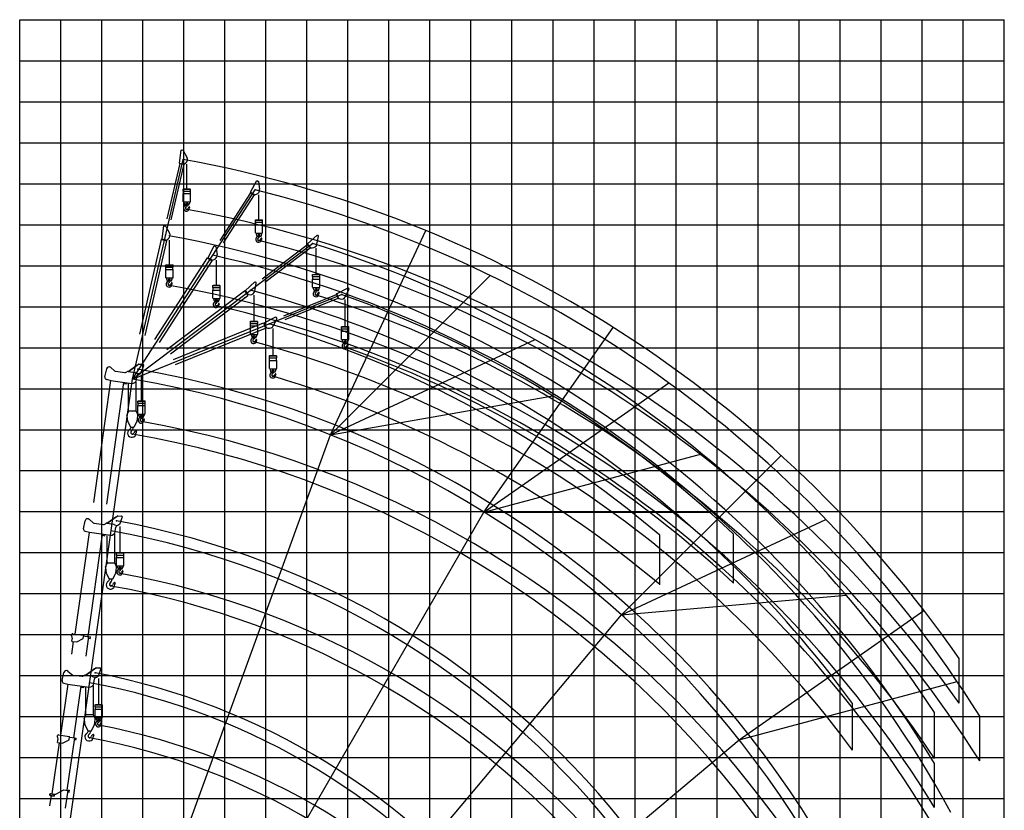
# Model space of a CAD drawing. Extents: x -59639 to 24000, y -75 to 35000.
# Drawn here: x 0 to 24000, y 15715 to 35000 of the extents above; entities that cross this region are included whole.
import ezdxf

# ---------------------------------------------------------------- set-up
doc = ezdxf.new("R2010")
doc.units = 0
doc.header["$LTSCALE"] = 15
doc.layers.get('0').update_dxf_attribs({"linetype": 'CONTINUOUS'})

msp = doc.modelspace()

# ---------------------------------------------------------------- linework, layer by layer
at = {"color": 7, "linetype": 'CONTINUOUS'}
for p, q in [((0, 0), (0, 35000)), ((0, 35000), (24000, 35000)), ((1000, 0), (1000, 35000)), ((2000, 0), (2000, 35000)), ((3000, 0), (3000, 35000)), ((4000, 0), (4000, 35000)), ((5000, 0), (5000, 35000)), ((6000, 0), (6000, 35000)), ((7000, 0), (7000, 35000)), ((8000, 0), (8000, 35000)), ((9000, 0), (9000, 35000)), ((10000, 0), (10000, 35000)), ((11000, 0), (11000, 35000)), ((12000, 0), (12000, 35000)), ((13000, 0), (13000, 35000)), ((14000, 0), (14000, 35000)), ((15000, 0), (15000, 35000)), ((16000, 0), (16000, 35000)), ((17000, 0), (17000, 35000)), ((18000, 0), (18000, 35000)), ((19000, 0), (19000, 35000)), ((20000, 0), (20000, 35000)), ((21000, 2888), (21000, 35000)), ((22000, 0), (22000, 35000)), ((23000, 0), (23000, 35000)), ((24000, 0), (24000, 35000)), ((0, 34000), (24000, 34000)), ((0, 33000), (24000, 33000)), ((0, 32000), (24000, 32000)), ((3896, 31502), (3938, 31820)), ((3938, 31820), (3943, 31820)), ((3943, 31820), (3944, 31824)), ((3944, 31824), (3980, 31816)), ((3987, 31810), (4078, 31647)), ((2746, 26234), (3984, 31593)), ((3598, 30143), (3908, 31495)), ((3696, 30120), (4007, 31472)), ((3889, 31499), (3890, 31503)), ((3889, 31499), (4014, 31470)), ((3890, 31503), (4015, 31475)), ((4009, 31476), (4049, 31506)), ((4014, 31470), (4015, 31475)), ((4074, 30875), (4074, 31475)), ((0, 31000), (24000, 31000)), ((5628, 30791), (5777, 31076)), ((5777, 31076), (5781, 31074)), ((5781, 31074), (5783, 31078)), ((5783, 31078), (5814, 31057)), ((5819, 31050), (5849, 30865)), ((2746, 26234), (5741, 30848)), ((3986, 30869), (4163, 30869)), ((3986, 30819), (3986, 30869)), ((3986, 30819), (4163, 30819)), ((3986, 30559), (3986, 30759)), ((3986, 30759), (4163, 30759)), ((3989, 30759), (3989, 30818)), ((3990, 30875), (4158, 30875)), ((3990, 30869), (3990, 30875)), ((4158, 30869), (4158, 30875)), ((4160, 30759), (4160, 30818)), ((4163, 30819), (4163, 30869)), ((4163, 30559), (4163, 30759)), ((4883, 29616), (5637, 30780)), ((4968, 29561), (5722, 30725)), ((5621, 30791), (5623, 30794)), ((5621, 30791), (5728, 30721)), ((5623, 30794), (5731, 30725)), ((5726, 30728), (5773, 30743)), ((5728, 30721), (5731, 30725)), ((5833, 30115), (5833, 30729)), ((3986, 30559), (3988, 30558)), ((3988, 30558), (3994, 30558)), ((3994, 30558), (4024, 30483)), ((3998, 30555), (4147, 30555)), ((4125, 30483), (4155, 30558)), ((4155, 30558), (4161, 30558)), ((4161, 30558), (4163, 30559)), ((4028, 30480), (4121, 30480)), ((4081, 30453), (4093, 30480)), ((5744, 30109), (5922, 30109)), ((5744, 30059), (5744, 30109)), ((5744, 30059), (5922, 30059)), ((5747, 30000), (5747, 30059)), ((5749, 30115), (5917, 30115)), ((5749, 30109), (5749, 30115)), ((5917, 30109), (5917, 30115)), ((5919, 30000), (5919, 30059)), ((5922, 30059), (5922, 30109)), ((0, 30000), (24000, 30000)), ((3469, 29651), (3511, 29969)), ((3511, 29969), (3516, 29968)), ((3516, 29968), (3517, 29972)), ((3517, 29972), (3553, 29964)), ((3560, 29959), (3652, 29795)), ((5744, 29799), (5744, 29999)), ((5744, 29999), (5922, 29999)), ((5744, 29799), (5747, 29798)), ((5747, 29798), (5752, 29798)), ((5752, 29798), (5782, 29723)), ((5756, 29795), (5905, 29795)), ((5883, 29723), (5913, 29798)), ((5913, 29798), (5919, 29798)), ((5919, 29798), (5922, 29799)), ((5922, 29799), (5922, 29999)), ((7577, 24872), (9902, 29856)), ((2746, 26234), (7138, 29544)), ((2928, 27330), (3458, 29636)), ((3060, 27300), (3590, 29606)), ((3445, 29626), (3445, 29627)), ((3458, 29636), (3590, 29606)), ((3463, 29647), (3464, 29652)), ((3463, 29647), (3587, 29619)), ((3464, 29652), (3588, 29623)), ((3479, 29632), (3482, 29643)), ((3577, 29609), (3580, 29620)), ((3582, 29624), (3622, 29654)), ((3586, 29590), (3587, 29591)), ((3587, 29619), (3588, 29623)), ((3648, 29023), (3648, 29623)), ((5787, 29720), (5879, 29720)), ((5840, 29693), (5852, 29720)), ((7006, 29532), (7010, 29535)), ((7006, 29532), (7083, 29430)), ((7010, 29535), (7087, 29433)), ((7013, 29530), (7250, 29747)), ((7246, 29524), (7281, 29708)), ((7250, 29747), (7253, 29744)), ((7253, 29744), (7256, 29746)), ((7256, 29746), (7279, 29717)), ((3568, 29509), (3570, 29516)), ((4593, 29198), (4742, 29483)), ((4742, 29483), (4746, 29480)), ((4746, 29480), (4748, 29484)), ((4748, 29484), (4780, 29464)), ((4784, 29456), (4814, 29272)), ((5911, 28680), (7018, 29516)), ((5972, 28599), (7079, 29436)), ((7083, 29438), (7133, 29435)), ((7083, 29430), (7087, 29433)), ((7230, 28788), (7230, 29426)), ((3292, 27202), (4578, 29188)), ((3406, 27128), (4692, 29114)), ((4578, 29188), (4692, 29114)), ((4586, 29197), (4589, 29201)), ((4586, 29197), (4694, 29128)), ((4589, 29201), (4696, 29131)), ((4596, 29176), (4603, 29187)), ((4681, 29122), (4687, 29132)), ((4683, 29101), (4684, 29102)), ((4691, 29135), (4738, 29149)), ((4694, 29128), (4696, 29131)), ((4798, 28522), (4798, 29135)), ((0, 29000), (3102, 29000)), ((2805, 29000), (24000, 29000)), ((3559, 29017), (3737, 29017)), ((3559, 28967), (3559, 29017)), ((3559, 28967), (3737, 28967)), ((3559, 28707), (3559, 28907)), ((3559, 28907), (3737, 28907)), ((3562, 28908), (3562, 28967)), ((3564, 29023), (3732, 29023)), ((3564, 29017), (3564, 29023)), ((3732, 29017), (3732, 29023)), ((3734, 28908), (3734, 28967)), ((3737, 28967), (3737, 29017)), ((3737, 28707), (3737, 28907)), ((4637, 29030), (4642, 29037)), ((3559, 28707), (3562, 28706)), ((3562, 28706), (3567, 28706)), ((3567, 28706), (3597, 28631)), ((3571, 28703), (3720, 28703)), ((3602, 28628), (3694, 28628)), ((3655, 28602), (3667, 28628)), ((3698, 28631), (3728, 28706)), ((3728, 28706), (3734, 28706)), ((3734, 28706), (3737, 28707)), ((5496, 28387), (5733, 28604)), ((5729, 28381), (5764, 28565)), ((5733, 28604), (5736, 28601)), ((5736, 28601), (5740, 28603)), ((5740, 28603), (5762, 28574)), ((7141, 28782), (7319, 28782)), ((7141, 28732), (7141, 28782)), ((7141, 28732), (7319, 28732)), ((7141, 28473), (7141, 28672)), ((7141, 28672), (7319, 28672)), ((7144, 28673), (7144, 28732)), ((7146, 28788), (7314, 28788)), ((7146, 28782), (7146, 28788)), ((7314, 28782), (7314, 28788)), ((7316, 28673), (7316, 28732)), ((7319, 28732), (7319, 28782)), ((7319, 28473), (7319, 28672)), ((7577, 24872), (11466, 28762)), ((3590, 26957), (5477, 28384)), ((4709, 28516), (4887, 28516)), ((4709, 28466), (4709, 28516)), ((4709, 28466), (4887, 28466)), ((4709, 28206), (4709, 28406)), ((4709, 28406), (4887, 28406)), ((4712, 28406), (4712, 28465)), ((4714, 28522), (4882, 28522)), ((4714, 28516), (4714, 28522)), ((4882, 28516), (4882, 28522)), ((4884, 28406), (4884, 28465)), ((4887, 28466), (4887, 28516)), ((4887, 28206), (4887, 28406)), ((5461, 28385), (5461, 28385)), ((5477, 28384), (5559, 28276)), ((5489, 28389), (5493, 28392)), ((5489, 28389), (5566, 28287)), ((5491, 28366), (5501, 28373)), ((5493, 28392), (5570, 28290)), ((7141, 28473), (7144, 28471)), ((7144, 28471), (7149, 28471)), ((7149, 28471), (7179, 28397)), ((7154, 28468), (7302, 28468)), ((7184, 28393), (7276, 28393)), ((7237, 28367), (7249, 28393)), ((7281, 28397), (7311, 28471)), ((7311, 28471), (7316, 28471)), ((7316, 28471), (7319, 28473)), ((7721, 28314), (8006, 28462)), ((7944, 28247), (8025, 28416)), ((8006, 28462), (8008, 28458)), ((8008, 28458), (8012, 28459)), ((8012, 28459), (8026, 28425)), ((2746, 26234), (7846, 28294)), ((3672, 26849), (5559, 28276)), ((4709, 28206), (4712, 28205)), ((4712, 28205), (4717, 28205)), ((4717, 28205), (4747, 28130)), ((4722, 28202), (4870, 28202)), ((4752, 28127), (4844, 28127)), ((4805, 28100), (4817, 28127)), ((4849, 28130), (4878, 28205)), ((4878, 28205), (4884, 28205)), ((4884, 28205), (4887, 28206)), ((5479, 28215), (5486, 28220)), ((5546, 28266), (5547, 28267)), ((5552, 28285), (5562, 28293)), ((5566, 28295), (5616, 28292)), ((5566, 28287), (5570, 28290)), ((5713, 27645), (5713, 28283)), ((6436, 27778), (7722, 28299)), ((6474, 27684), (7760, 28206)), ((7714, 28317), (7719, 28319)), ((7714, 28317), (7762, 28199)), ((7719, 28319), (7767, 28200)), ((7762, 28199), (7767, 28200)), ((7764, 28206), (7811, 28191)), ((7937, 27516), (7937, 28176)), ((0, 28000), (24000, 28000)), ((3748, 26714), (5941, 27602)), ((5624, 27639), (5802, 27639)), ((5624, 27589), (5624, 27639)), ((5629, 27645), (5797, 27645)), ((5629, 27639), (5629, 27645)), ((5797, 27639), (5797, 27645)), ((5802, 27589), (5802, 27639)), ((5925, 27608), (5926, 27608)), ((5941, 27602), (5992, 27477)), ((5953, 27605), (5957, 27607)), ((5953, 27605), (6001, 27487)), ((5957, 27607), (6005, 27488)), ((5959, 27602), (6244, 27750)), ((6183, 27535), (6264, 27704)), ((6244, 27750), (6246, 27746)), ((6246, 27746), (6251, 27747)), ((6251, 27747), (6265, 27713)), ((3799, 26588), (5992, 27477)), ((5624, 27589), (5802, 27589)), ((5624, 27330), (5624, 27529)), ((5624, 27529), (5802, 27529)), ((5627, 27530), (5627, 27589)), ((5799, 27530), (5799, 27589)), ((5802, 27330), (5802, 27529)), ((5949, 27583), (5960, 27587)), ((5977, 27471), (5978, 27471)), ((5987, 27489), (5998, 27494)), ((6001, 27487), (6005, 27488)), ((6003, 27494), (6050, 27479)), ((6176, 26805), (6176, 27464)), ((7848, 27510), (8026, 27510)), ((7848, 27460), (7848, 27510)), ((7848, 27460), (8026, 27460)), ((7848, 27201), (7848, 27400)), ((7848, 27400), (8026, 27400)), ((7851, 27401), (7851, 27460)), ((7853, 27516), (8021, 27516)), ((7853, 27510), (7853, 27516)), ((8021, 27510), (8021, 27516)), ((8023, 27401), (8023, 27460)), ((8026, 27460), (8026, 27510)), ((8026, 27201), (8026, 27400)), ((11315, 22988), (14470, 27493)), ((5624, 27330), (5627, 27328)), ((5627, 27328), (5633, 27328)), ((5633, 27328), (5663, 27253)), ((5637, 27325), (5785, 27325)), ((5667, 27250), (5759, 27250)), ((5720, 27224), (5732, 27250)), ((5764, 27253), (5794, 27328)), ((5794, 27328), (5799, 27328)), ((5799, 27328), (5802, 27330)), ((7577, 24872), (12562, 27196)), ((7848, 27201), (7851, 27199)), ((7851, 27199), (7856, 27199)), ((7856, 27199), (7886, 27125)), ((7861, 27196), (8009, 27196)), ((7891, 27121), (7983, 27121)), ((7944, 27095), (7956, 27121)), ((7988, 27125), (8018, 27199)), ((8018, 27199), (8023, 27199)), ((8023, 27199), (8026, 27201)), ((0, 27000), (24000, 27000)), ((6087, 26799), (6265, 26799)), ((6087, 26749), (6087, 26799)), ((6087, 26749), (6265, 26749)), ((6087, 26489), (6087, 26689)), ((6087, 26689), (6265, 26689)), ((6090, 26689), (6090, 26748)), ((6092, 26805), (6260, 26805)), ((6092, 26799), (6092, 26805)), ((6260, 26799), (6260, 26805)), ((6262, 26689), (6262, 26748)), ((6265, 26749), (6265, 26799)), ((6265, 26489), (6265, 26689)), ((2077, 26287), (2120, 26483)), ((2218, 26516), (2312, 26435)), ((2338, 26423), (2560, 26392)), ((2597, 26401), (2609, 26411)), ((2645, 26420), (2866, 26580)), ((2646, 26420), (2814, 26397)), ((2651, 26419), (2895, 26595)), ((2866, 26580), (2869, 26576)), ((2904, 26598), (2999, 26597)), ((2915, 26374), (2959, 26405)), ((2968, 26417), (3022, 26563)), ((6087, 26489), (6090, 26488)), ((6090, 26488), (6095, 26488)), ((6095, 26488), (6125, 26413)), ((6099, 26485), (6248, 26485)), ((6130, 26410), (6222, 26410)), ((6183, 26383), (6195, 26410)), ((6226, 26413), (6256, 26488)), ((6256, 26488), (6262, 26488)), ((6262, 26488), (6265, 26489)), ((143, 7716), (2746, 26234)), ((1805, 23226), (2222, 26196)), ((2114, 26228), (2218, 26203)), ((2218, 26203), (2731, 26130)), ((2827, 26380), (2897, 26370)), ((2850, 26220), (2865, 26326)), ((2878, 26347), (2880, 26362)), ((2971, 25692), (2971, 26340)), ((0, 26000), (24000, 26000)), ((2124, 23181), (2541, 26151)), ((2538, 26126), (2597, 26118)), ((2597, 26118), (2601, 26143)), ((2654, 25442), (2654, 26116)), ((2838, 25442), (2838, 26157)), ((11315, 22988), (15820, 26143)), ((2882, 25696), (3060, 25696)), ((2882, 25646), (2882, 25696)), ((2887, 25702), (3055, 25702)), ((2887, 25696), (2887, 25702)), ((3055, 25696), (3055, 25702)), ((3060, 25646), (3060, 25696)), ((7577, 24872), (12994, 25827)), ((2612, 25351), (2657, 25449)), ((2671, 25457), (2821, 25457)), ((2835, 25449), (2880, 25351)), ((2882, 25646), (3060, 25646)), ((2882, 25386), (2882, 25586)), ((2882, 25586), (3060, 25586)), ((2885, 25586), (2885, 25645)), ((3057, 25586), (3057, 25645)), ((3060, 25386), (3060, 25586)), ((2610, 25339), (2630, 25209)), ((2862, 25209), (2882, 25339)), ((2882, 25386), (2885, 25385)), ((2885, 25385), (2890, 25385)), ((2890, 25385), (2920, 25310)), ((2894, 25382), (3043, 25382)), ((2925, 25307), (3017, 25307)), ((2978, 25280), (2990, 25307)), ((3021, 25310), (3051, 25385)), ((3051, 25385), (3057, 25385)), ((3057, 25385), (3060, 25386)), ((0, 25000), (24000, 25000)), ((2634, 25196), (2691, 25074)), ((2709, 25062), (2783, 25062)), ((2801, 25074), (2858, 25196)), ((1182, 7300), (7577, 24872)), ((11315, 22988), (16627, 24412)), ((14668, 20484), (18558, 24373)), ((0, 24000), (24000, 24000)), ((0, 23000), (24000, 23000)), ((1697, 22813), (1792, 22731)), ((1965, 6793), (11315, 22988)), ((2124, 22717), (2346, 22876)), ((2131, 22716), (2375, 22892)), ((2346, 22876), (2348, 22873)), ((2384, 22895), (2478, 22893)), ((2448, 22714), (2501, 22859)), ((11315, 22988), (16815, 22988)), ((14668, 20484), (19653, 22809)), ((1556, 22583), (1599, 22780)), ((1817, 22719), (2039, 22688)), ((2076, 22698), (2088, 22707)), ((2125, 22717), (2294, 22693)), ((2307, 22676), (2376, 22666)), ((2329, 22516), (2344, 22623)), ((2357, 22644), (2360, 22658)), ((2394, 22670), (2439, 22702)), ((2450, 21988), (2450, 22636)), ((1353, 20015), (1702, 22492)), ((1594, 22524), (1698, 22499)), ((1670, 19953), (2021, 22447)), ((1698, 22499), (2211, 22427)), ((2017, 22423), (2077, 22414)), ((2077, 22414), (2080, 22439)), ((2134, 21739), (2134, 22413)), ((2318, 21739), (2318, 22453)), ((15600, 21219), (15600, 22424)), ((17400, 21256), (17400, 22453)), ((0, 22000), (24000, 22000)), ((2361, 21992), (2539, 21992)), ((2361, 21942), (2361, 21992)), ((2361, 21942), (2539, 21942)), ((2361, 21683), (2361, 21882)), ((2361, 21882), (2539, 21882)), ((2364, 21883), (2364, 21942)), ((2366, 21998), (2534, 21998)), ((2366, 21992), (2366, 21998)), ((2534, 21992), (2534, 21998)), ((2536, 21883), (2536, 21942)), ((2539, 21942), (2539, 21992)), ((2539, 21683), (2539, 21882)), ((2090, 21636), (2109, 21506)), ((2091, 21647), (2136, 21745)), ((2150, 21754), (2301, 21754)), ((2315, 21745), (2360, 21647)), ((2342, 21506), (2361, 21636)), ((2361, 21683), (2364, 21681)), ((2364, 21681), (2370, 21681)), ((2370, 21681), (2400, 21606)), ((2374, 21678), (2522, 21678)), ((2404, 21603), (2496, 21603)), ((2457, 21577), (2469, 21603)), ((2501, 21606), (2531, 21681)), ((2531, 21681), (2536, 21681)), ((2536, 21681), (2539, 21683)), ((2114, 21492), (2170, 21370)), ((2281, 21370), (2337, 21492)), ((2188, 21359), (2263, 21359)), ((0, 21000), (24000, 21000)), ((14668, 20484), (20147, 20963)), ((2648, 6159), (14668, 20484)), ((17536, 17435), (22042, 20590)), ((0, 20000), (24000, 20000)), ((1265, 19972), (1270, 20006)), ((1265, 19972), (1278, 19902)), ((1292, 20023), (1552, 19987)), ((1550, 19904), (1560, 19976)), ((1552, 19987), (1560, 19976)), ((1559, 19969), (1687, 19951)), ((1620, 19475), (1687, 19952)), ((1687, 19952), (1725, 19946)), ((1717, 19935), (1718, 19941)), ((1717, 19935), (1723, 19935)), ((1718, 19941), (1724, 19940)), ((1720, 19910), (1723, 19934)), ((1724, 19940), (1725, 19946)), ((1271, 19524), (1314, 19831)), ((1272, 19842), (1278, 19886)), ((1272, 19842), (1277, 19837)), ((1277, 19837), (1391, 19821)), ((1391, 19821), (1550, 19904)), ((1682, 19915), (1720, 19910)), ((22900, 18327), (22900, 19419)), ((0, 19000), (24000, 19000)), ((1036, 18880), (1079, 19076)), ((1176, 19109), (1271, 19027)), ((1297, 19016), (1519, 18985)), ((1556, 18994), (1568, 19003)), ((1604, 19013), (1825, 19173)), ((1605, 19013), (1773, 18989)), ((1610, 19012), (1854, 19188)), ((1786, 18972), (1856, 18963)), ((1825, 19173), (1828, 19169)), ((1863, 19191), (1958, 19189)), ((1874, 18967), (1918, 18998)), ((1927, 19010), (1981, 19156)), ((1006, 17545), (1181, 18789)), ((1073, 18820), (1177, 18795)), ((1177, 18795), (1690, 18723)), ((1323, 17483), (1500, 18744)), ((1556, 18711), (1560, 18736)), ((1797, 18035), (1797, 18750)), ((1809, 18813), (1824, 18919)), ((1837, 18940), (1839, 18955)), ((1930, 18284), (1930, 18933)), ((17536, 17435), (22849, 18860)), ((1497, 18719), (1556, 18711)), ((1613, 18035), (1613, 18709)), ((1841, 18289), (2019, 18289)), ((1841, 18239), (1841, 18289)), ((1846, 18295), (2014, 18295)), ((1846, 18289), (1846, 18295)), ((2014, 18289), (2014, 18295)), ((2019, 18239), (2019, 18289)), ((20300, 17184), (20300, 18319)), ((1571, 17944), (1616, 18041)), ((1630, 18050), (1780, 18050)), ((1794, 18041), (1839, 17944)), ((1841, 18239), (2019, 18239)), ((1841, 17979), (1841, 18179)), ((1841, 18179), (2019, 18179)), ((1844, 18179), (1844, 18238)), ((2016, 18179), (2016, 18238)), ((2019, 17979), (2019, 18179)), ((22300, 16981), (22300, 18102)), ((23400, 16919), (23400, 18010)), ((0, 18000), (24000, 18000)), ((1569, 17932), (1589, 17802)), ((1593, 17789), (1650, 17667)), ((1760, 17667), (1817, 17789)), ((1821, 17802), (1841, 17932)), ((1841, 17979), (1844, 17978)), ((1844, 17978), (1849, 17978)), ((1849, 17978), (1879, 17903)), ((1853, 17975), (2002, 17975)), ((1884, 17900), (1976, 17900)), ((1937, 17873), (1949, 17900)), ((1980, 17903), (2010, 17978)), ((2010, 17978), (2016, 17978)), ((2016, 17978), (2019, 17979)), ((918, 17502), (923, 17537)), ((945, 17554), (1205, 17517)), ((1668, 17655), (1742, 17655)), ((792, 16119), (967, 17362)), ((918, 17502), (931, 17432)), ((925, 17373), (931, 17416)), ((925, 17373), (930, 17367)), ((930, 17367), (1044, 17351)), ((1044, 17351), (1203, 17434)), ((1161, 16204), (1340, 17482)), ((1203, 17434), (1213, 17506)), ((1205, 17517), (1213, 17506)), ((1212, 17499), (1340, 17481)), ((1335, 17445), (1373, 17440)), ((1340, 17482), (1378, 17477)), ((1370, 17466), (1371, 17471)), ((1370, 17466), (1376, 17465)), ((1371, 17471), (1377, 17471)), ((1373, 17440), (1376, 17465)), ((1377, 17471), (1378, 17477)), ((3211, 5415), (17536, 17435)), ((0, 17000), (24000, 17000)), ((22300, 15787), (22300, 16859)), ((733, 16084), (738, 16121)), ((733, 16084), (848, 16068)), ((738, 16121), (853, 16105)), ((740, 16077), (741, 16083)), ((743, 16083), (748, 16120)), ((746, 16120), (747, 16126)), ((747, 16126), (849, 16111)), ((842, 16069), (847, 16106)), ((848, 16068), (853, 16105)), ((849, 16105), (849, 16111)), ((851, 16105), (852, 16111)), ((852, 16111), (865, 16109)), ((880, 16112), (1077, 16216)), ((1077, 16216), (1177, 16202)), ((1117, 15769), (1178, 16209)), ((1172, 16166), (1208, 16161)), ((1178, 16209), (1214, 16204)), ((1208, 16161), (1214, 16204)), ((0, 16000), (24000, 16000)), ((736, 15823), (772, 16073)), ((740, 16077), (843, 16063)), ((842, 16069), (846, 16068)), ((843, 16063), (844, 16069))]:
    msp.add_line(p, q, dxfattribs=at)
for centre in [(4074, 30510), (5833, 29750), (3648, 28658), (7230, 28423), (4798, 28157), (5713, 27280), (7937, 27151), (6176, 26440), (2971, 25337), (2450, 21633), (1930, 17930)]:
    msp.add_circle(centre, 20, dxfattribs=at)
for centre, radius, start, end in [((3978, 31806), 10.5, 26.2742, 77.0594), ((-1320, 2570), 29504, 34.8242, 79.6442), ((3983, 31593), 109, 306.9648, 389.2508), ((5809, 31049), 10.5, 6.2865, 57.0718), ((-1320, 2570), 29146, 31.9889, 75.9794), ((5741, 30847), 109, 286.9772, 369.2631), ((4028, 30485), 5, 201.7355, 270), ((4121, 30485), 5, 270, 338.2645), ((4064, 30400), 70, 107.3759, 360.1947), ((4074, 30405), 34, 114.92, 351.0379), ((4037, 30486), 20.4, 287.3759, 342.1382), ((4037, 30485), 55, 294.92, 323.9728), ((-1228, 1347), 29504, 35.1345, 79.6442), ((4153, 30392), 45, 119.1729, 171.0379), ((4134, 30425), 8, 321.9511, 479.1729), ((4166, 30400), 32, 141.9511, 180.1947), ((3551, 29954), 10.5, 26.2742, 77.0594), ((3556, 29742), 109, 306.9648, 389.2508), ((-1320, 2570), 27606, 31.1722, 79.6661), ((5822, 29640), 70, 107.3759, 360.1947), ((5787, 29725), 5, 201.7355, 270), ((5833, 29645), 34, 114.92, 351.0379), ((5795, 29726), 20.4, 287.3759, 342.1382), ((5795, 29726), 55, 294.92, 323.9728), ((-1228, 1334), 29146, 32.3272, 75.9794), ((5911, 29633), 45, 119.1729, 171.0379), ((5879, 29725), 5, 270, 338.2645), ((5893, 29665), 8, 321.9511, 479.1729), ((5924, 29640), 32, 141.9511, 180.1947), ((7138, 29544), 109, 266.9895, 349.2754), ((-1320, 2570), 28269, 33.3287, 72.59), ((7271, 29710), 10.5, 346.2988, 397.0841), ((4774, 29455), 10.5, 6.2865, 57.0718), ((-1320, 2570), 27356, 28.5918, 77.2738), ((4706, 29254), 109, 286.9772, 369.2631), ((3637, 28548), 70, 107.3759, 360.1947), ((3602, 28633), 5, 201.7355, 270), ((3648, 28553), 34, 114.92, 351.0379), ((3610, 28634), 20.4, 287.3759, 342.1382), ((3610, 28634), 55, 294.92, 323.9728), ((3726, 28541), 45, 119.1729, 171.0379), ((3694, 28633), 5, 270, 338.2645), ((3708, 28573), 8, 321.9511, 479.1729), ((3739, 28548), 32, 141.9511, 180.1947), ((5754, 28567), 10.5, 346.2988, 397.0841), ((-1228, 1347), 27606, 31.5376, 79.8264), ((5622, 28401), 109, 266.9895, 349.2754), ((-1320, 2570), 26748, 36.0706, 74.9584), ((7220, 28313), 70, 107.3759, 360.1947), ((7184, 28398), 5, 201.7355, 270), ((7230, 28318), 34, 114.92, 351.0379), ((7193, 28400), 20.4, 287.3759, 342.1382), ((7193, 28399), 55, 294.92, 323.9728), ((7308, 28306), 45, 119.1729, 171.0379), ((7276, 28398), 5, 270, 338.2645), ((7290, 28338), 8, 321.9511, 479.1729), ((7322, 28314), 32, 141.9511, 180.1947), ((8016, 28421), 10.5, 331.276, 382.0612), ((4787, 28047), 70, 107.3759, 360.1947), ((4752, 28132), 5, 201.7355, 270), ((4798, 28052), 34, 114.92, 351.0379), ((4760, 28133), 20.4, 287.3759, 342.1382), ((4760, 28132), 55, 294.92, 323.9728), ((4844, 28132), 5, 270, 338.2645), ((-1228, 1310), 28269, 33.6651, 72.59), ((7845, 28295), 109, 251.9666, 334.2526), ((-1320, 2570), 27309, 46.7255, 70.3897), ((-1228, 1334), 27356, 28.9901, 77.2738), ((4876, 28039), 45, 119.1729, 171.0379), ((4858, 28072), 8, 321.9511, 479.1729), ((4889, 28047), 32, 141.9511, 180.1947), ((6255, 27709), 10.5, 331.276, 382.0612), ((6084, 27583), 109, 251.9666, 334.2526), ((-1320, 2570), 26086, 49.5617, 73.5105), ((5703, 27170), 70, 107.3759, 360.1947), ((5667, 27255), 5, 201.7355, 270), ((5713, 27175), 34, 114.92, 351.0379), ((5676, 27257), 20.4, 287.3759, 342.1382), ((5676, 27256), 55, 294.92, 323.9728), ((-1228, 1310), 26748, 36.4025, 74.9584), ((5791, 27163), 45, 119.1729, 171.0379), ((5759, 27255), 5, 270, 338.2645), ((5773, 27195), 8, 321.9511, 479.1729), ((5805, 27171), 32, 141.9511, 180.1947), ((7891, 27126), 5, 201.7355, 270), ((7900, 27128), 20.4, 287.3759, 342.1382), ((7983, 27126), 5, 270, 338.2645), ((7926, 27041), 70, 107.3759, 360.1947), ((7937, 27046), 34, 114.92, 351.0379), ((7899, 27127), 55, 294.92, 323.9728), ((-1228, 1288), 27309, 46.9889, 70.3897), ((8015, 27034), 45, 119.1729, 171.0379), ((7997, 27066), 8, 321.9511, 479.1729), ((8028, 27042), 32, 141.9511, 180.1947), ((2178, 26471), 60, 49.2993, 167.7188), ((2345, 26473), 50, 229.2993, 262), ((2567, 26441), 50, 262, 307), ((2639, 26371), 50, 82, 127), ((-1320, 2570), 24273, 358.2695, 440.0381), ((2904, 26583), 15, 88.9642, 125.7847), ((2945, 26426), 25, 305.1251, 339.8517), ((2998, 26572), 25, 339.8517, 448.9642), ((6130, 26415), 5, 201.7355, 270), ((6138, 26416), 20.4, 287.3759, 342.1382), ((6222, 26415), 5, 270, 338.2645), ((2126, 26276), 50, 167.7188, 256.528), ((2746, 26234), 105, 262, 352), ((-1320, 2570), 24011, 358.2506, 440.2506), ((2812, 26382), 15, 352, 442), ((2848, 26351), 30, 303.8103, 352), ((2855, 26365), 25, 352, 375.5782), ((2900, 26394), 25, 262, 305.1251), ((6165, 26330), 70, 107.3759, 360.1947), ((6176, 26335), 34, 114.92, 351.0379), ((6138, 26415), 55, 294.92, 323.9728), ((-1228, 1288), 26086, 49.8256, 73.5105), ((6254, 26322), 45, 119.1729, 171.0379), ((6236, 26355), 8, 321.9511, 479.1729), ((6267, 26330), 32, 141.9511, 180.1947), ((2671, 25442), 15, 90, 155.2468), ((2821, 25442), 15, 24.7532, 90), ((2630, 25342), 20, 155.2468, 188.6222), ((2679, 25217), 50, 188.2132, 204.9048), ((2813, 25217), 50, 335.0952, 351.7868), ((2862, 25342), 20, 351.3778, 384.7532), ((2960, 25227), 70, 107.3759, 360.1947), ((2925, 25312), 5, 201.7355, 270), ((2971, 25232), 34, 114.92, 351.0379), ((2933, 25313), 20.4, 287.3759, 342.1382), ((2933, 25313), 55, 294.92, 323.9728), ((3049, 25220), 45, 119.1729, 171.0379), ((3017, 25312), 5, 270, 338.2645), ((3031, 25252), 8, 321.9511, 479.1729), ((3062, 25227), 32, 141.9511, 180.1947), ((2731, 24917), 104, 121.3955, 360.9431), ((2632, 25080), 87, 301.3955, 348.0352), ((2709, 25082), 20, 204.9048, 270), ((2746, 24932), 41.5, 126.5346, 343.792), ((2645, 25069), 129, 306.5346, 356.891), ((2783, 25082), 20, 270, 335.0952), ((2866, 24898), 83, 113.8797, 163.792), ((2836, 24964), 10, 331.8175, 473.8797), ((-1228, 1291), 24273, 359.3138, 440.0381), ((-1320, 1226), 24011, 359.4595, 440.2506), ((2918, 24920), 83, 151.8175, 180.9431), ((1658, 22767), 60, 49.2993, 167.7188), ((2384, 22880), 15, 88.9642, 125.7847), ((2478, 22868), 25, 339.8517, 448.9642), ((1605, 22573), 50, 167.7188, 256.528), ((1824, 22769), 50, 229.2993, 262), ((2046, 22738), 50, 262, 307), ((2119, 22667), 50, 82, 127), ((2292, 22678), 15, 352, 442), ((2328, 22648), 30, 303.8103, 352), ((-1320, 2570), 20536, 357.9545, 439.6808), ((2335, 22662), 25, 352, 375.5782), ((2380, 22691), 25, 262, 305.1251), ((2424, 22722), 25, 305.1251, 339.8517), ((2226, 22531), 105, 262, 352), ((-1320, 2570), 20273, 357.928, 439.928), ((2110, 21639), 20, 155.2468, 188.6222), ((2150, 21739), 15, 90, 155.2468), ((2301, 21739), 15, 24.7532, 90), ((2342, 21639), 20, 351.3778, 384.7532), ((2404, 21608), 5, 201.7355, 270), ((2413, 21610), 20.4, 287.3759, 342.1382), ((2496, 21608), 5, 270, 338.2645), ((2159, 21513), 50, 188.2132, 204.9048), ((2188, 21379), 20, 204.9048, 270), ((2263, 21379), 20, 270, 335.0952), ((2292, 21513), 50, 335.0952, 351.7868), ((2440, 21523), 70, 107.3759, 360.1947), ((2450, 21528), 34, 114.92, 351.0379), ((2413, 21609), 55, 294.92, 323.9728), ((-1228, 1291), 20536, 359.1889, 439.6808), ((2528, 21516), 45, 119.1729, 171.0379), ((2510, 21548), 8, 321.9511, 479.1729), ((2542, 21524), 32, 141.9511, 180.1947), ((2211, 21214), 104, 121.3955, 360.9431), ((2111, 21377), 87, 301.3955, 348.0352), ((2226, 21229), 41.5, 126.5346, 343.792), ((2124, 21366), 129, 306.5346, 356.891), ((-1320, 1226), 20273, 359.3599, 439.928), ((2345, 21194), 83, 113.8797, 163.792), ((2316, 21261), 10, 331.8175, 473.8797), ((2397, 21217), 83, 151.8175, 180.9431), ((1290, 20003), 20, 82, 172), ((1229, 19893), 50, 352, 370.641), ((1137, 19064), 60, 49.2993, 167.7188), ((1304, 19065), 50, 229.2993, 262), ((1526, 19034), 50, 262, 307), ((1598, 18963), 50, 82, 127), ((1771, 18974), 15, 352, 442), ((-1320, 2570), 16800, 357.4993, 439.1647), ((1814, 18958), 25, 352, 375.5782), ((1863, 19176), 15, 88.9642, 125.7847), ((1859, 18987), 25, 262, 305.1251), ((1904, 19019), 25, 305.1251, 339.8517), ((1957, 19164), 25, 339.8517, 448.9642), ((1085, 18869), 50, 167.7188, 256.528), ((1705, 18827), 105, 262, 352), ((-1320, 2570), 16536, 357.4594, 439.4594), ((1807, 18944), 30, 303.8103, 352), ((1630, 18035), 15, 90, 155.2468), ((1780, 18035), 15, 24.7532, 90), ((1589, 17935), 20, 155.2468, 188.6222), ((1638, 17810), 50, 188.2132, 204.9048), ((1772, 17810), 50, 335.0952, 351.7868), ((1821, 17935), 20, 351.3778, 384.7532), ((1919, 17820), 70, 107.3759, 360.1947), ((1884, 17905), 5, 201.7355, 270), ((1930, 17825), 34, 114.92, 351.0379), ((1892, 17906), 20.4, 287.3759, 342.1382), ((1892, 17905), 55, 294.92, 323.9728), ((-1228, 1291), 16800, 359.0085, 439.1647), ((2008, 17812), 45, 119.1729, 171.0379), ((1976, 17905), 5, 270, 338.2645), ((1990, 17845), 8, 321.9511, 479.1729), ((2021, 17820), 32, 141.9511, 180.1947), ((943, 17534), 20, 82, 172), ((1690, 17510), 104, 121.3955, 360.9431), ((1591, 17673), 87, 301.3955, 348.0352), ((1668, 17675), 20, 204.9048, 270), ((1705, 17525), 41.5, 126.5346, 343.792), ((1604, 17662), 129, 306.5346, 356.891), ((1742, 17675), 20, 270, 335.0952), ((1825, 17490), 83, 113.8797, 163.792), ((1795, 17557), 10, 331.8175, 473.8797), ((1877, 17513), 83, 151.8175, 180.9431), ((882, 17423), 50, 352, 370.641), ((-1320, 1226), 16536, 359.2152, 439.4594), ((868, 16134), 25, 262, 297.6816)]:
    msp.add_arc(centre, radius, start, end, dxfattribs=at)
for p in [(3983, 31593), (3983, 31593), (5741, 30847), (4074, 30371), (3556, 29742), (3556, 29742), (5833, 29611), (7138, 29544), (4706, 29254), (3648, 28519), (5622, 28401), (7230, 28284), (7845, 28295), (4798, 28018), (6084, 27583), (5713, 27141), (7937, 27012), (2879, 26477), (2746, 26234), (2746, 26234), (6176, 26301), (2971, 25198), (2746, 24891), (2359, 22774), (2226, 22531), (2226, 22531), (2450, 21494), (2226, 21187), (1838, 19070), (1705, 18827), (1705, 18827), (1930, 17791), (1705, 17484)]:
    msp.add_point(p, dxfattribs=at)

doc.saveas('drawing.dxf')
